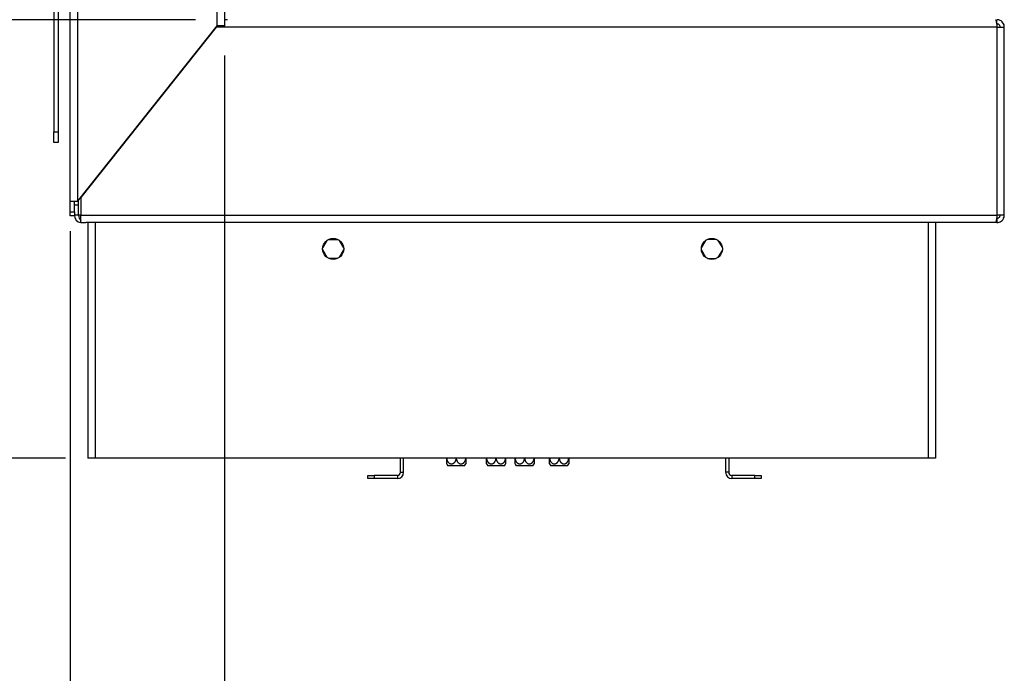
# Model space of a CAD drawing. Units: millimetres. Extents: x 14 to 3816, y 87 to 2870.
# Drawn here: x 2288 to 2756, y 1303 to 1614 of the extents above; entities that cross this region are included whole.
import ezdxf

# ---------------------------------------------------------------- set-up
doc = ezdxf.new("R2010")
doc.units = ezdxf.units.MM
doc.header["$LTSCALE"] = 14
doc.layers.add('FORMAT', color=7, linetype='Continuous')
doc.styles.add('SLDTEXTSTYLE0', font='TXT', dxfattribs={"width": 0.75})
doc.dimstyles.new('SLDDIMSTYLE0', dxfattribs={"dimtxt": 33.3375, "dimasz": 46.228, "dimexe": 0, "dimexo": 0.0625, "dimgap": 8.334375, "dimtad": 1, "dimrnd": 1e-09, "dimzin": 12, "dimdsep": 46, "dimtxsty": 'SLDTEXTSTYLE0', "dimsah": 1, "dimcen": 0.09, "dimadec": 0, "dimazin": 3, "dimtfac": 1, "dimtofl": 0, "dimtmove": 0, "dimatfit": 3, "dimfxl": 0, "dimfrac": 2, "dimtolj": 1, "dimtzin": 12, "dimarcsym": 0})
doc.dimstyles.new('SLDDIMSTYLE3', dxfattribs={"dimtxt": 33.3375, "dimasz": 46.228, "dimexe": 0, "dimexo": 0.0625, "dimgap": 8.334375, "dimtad": 1, "dimdec": 0, "dimrnd": 1e-09, "dimzin": 12, "dimdsep": 46, "dimtxsty": 'SLDTEXTSTYLE0', "dimsah": 1, "dimcen": 0.09, "dimadec": 0, "dimazin": 3, "dimtfac": 1, "dimtdec": 0, "dimtmove": 0, "dimatfit": 0, "dimfxl": 0, "dimfrac": 2, "dimtolj": 1, "dimtzin": 12, "dimarcsym": 0})

# ---------------------------------------------------------------- blocks, each defined once
blk = doc.blocks.new('_D_9')
at = {"layer": 'FORMAT', "color": 7}
for p, q in [((2303.59, 2107.62), (2018.27, 2107.62)), ((2032.27, 2107.62), (2032.27, 1405.62)), ((1921.8, 1746.74), (1921.8, 1756.88)), ((1921.8, 1756.88), (1981.06, 1756.88)), ((1981.06, 1756.88), (1981.06, 1746.74)), ((1928.34, 1730.4), (1974.52, 1702.7)), ((1921.8, 1650.86), (1921.8, 1640.72)), ((1981.06, 1640.72), (1981.06, 1650.86)), ((1921.8, 1640.72), (1981.06, 1640.72)), ((2306.42, 1405.62), (2018.27, 1405.62))]:
    blk.add_line(p, q, dxfattribs=at)
for points in [[(2032.27, 2107.62), (2025.16, 2061.39), (2039.38, 2061.39)], [(2032.27, 1405.62), (2039.38, 1451.84), (2025.16, 1451.84)]]:
    blk.add_solid(points, dxfattribs=at)
at = {"layer": 'FORMAT', "color": 7, "attachment_point": 1, "rotation": 90, "style": 'SLDTEXTSTYLE0'}
for s, insert, char_height in [('702mm', (1989.3, 1620.18), 33.337), ('"', (1933.13, 1732.97), 33.34), ('8', (1952.41, 1716.55), 22.22), ('5', (1922.78, 1700.13), 22.22), ('27', (1933.13, 1650.86), 33.337)]:
    blk.add_mtext(s, dxfattribs=dict(at, insert=insert, char_height=char_height))
blk = doc.blocks.new('_D_10')
at = {"layer": 'FORMAT', "color": 7}
for p, q in [((2172.09, 1614.12), (2172.09, 1703.02)), ((2371.59, 1614.12), (2158.09, 1614.12)), ((2172.09, 1405.62), (2172.09, 1614.12)), ((2061.61, 1570.02), (2061.61, 1580.16)), ((2061.61, 1580.16), (2120.88, 1580.16)), ((2120.88, 1580.16), (2120.88, 1570.02)), ((2068.16, 1537.26), (2114.34, 1509.55)), ((2061.61, 1482.35), (2061.61, 1472.21)), ((2120.88, 1472.21), (2120.88, 1482.35)), ((2061.61, 1472.21), (2120.88, 1472.21)), ((2309.92, 1405.62), (2158.09, 1405.62)), ((2172.09, 1405.62), (2172.09, 1316.72))]:
    blk.add_line(p, q, dxfattribs=at)
for points in [[(2172.09, 1614.12), (2179.2, 1660.34), (2164.98, 1660.34)], [(2172.09, 1405.62), (2164.98, 1359.39), (2179.2, 1359.39)]]:
    blk.add_solid(points, dxfattribs=at)
at = {"layer": 'FORMAT', "color": 7, "attachment_point": 1, "rotation": 90, "style": 'SLDTEXTSTYLE0'}
for s, insert, char_height in [('209mm', (2129.11, 1447.56), 33.337), ('"', (2072.95, 1556.25), 33.34), ('16', (2092.23, 1523.41), 22.225), ('3', (2062.6, 1506.98), 22.22), ('8', (2072.95, 1482.35), 33.34)]:
    blk.add_mtext(s, dxfattribs=dict(at, insert=insert, char_height=char_height))
blk = doc.blocks.new('_D_11')
at = {"layer": 'FORMAT', "color": 7}
for p, q in [((2385.39, 1597.12), (2385.39, 1115.69)), ((2312.09, 1513.62), (2312.09, 1115.69)), ((2071.58, 1240.17), (2061.44, 1240.17)), ((2061.44, 1240.17), (2061.44, 1180.9)), ((2142.83, 1240.17), (2152.97, 1240.17)), ((2152.97, 1240.17), (2152.97, 1180.9)), ((2126.49, 1233.62), (2098.78, 1187.45)), ((2061.44, 1180.9), (2071.58, 1180.9)), ((2152.97, 1180.9), (2142.83, 1180.9)), ((2312.09, 1129.69), (2028.61, 1129.69)), ((2312.09, 1129.69), (2385.39, 1129.69)), ((2385.39, 1129.69), (2474.29, 1129.69))]:
    blk.add_line(p, q, dxfattribs=at)
for points in [[(2312.09, 1129.69), (2265.86, 1136.8), (2265.86, 1122.58)], [(2385.39, 1129.69), (2431.62, 1122.58), (2431.62, 1136.8)]]:
    blk.add_solid(points, dxfattribs=at)
at = {"layer": 'FORMAT', "color": 7, "attachment_point": 1, "style": 'SLDTEXTSTYLE0'}
for s, insert, char_height in [('7', (2096.21, 1239.18), 22.22), ('2', (2071.58, 1228.83), 33.34), ('"', (2129.06, 1228.83), 33.34), ('8', (2112.64, 1209.55), 22.22), ('73mm', (2040.9, 1172.67), 33.337)]:
    blk.add_mtext(s, dxfattribs=dict(at, insert=insert, char_height=char_height))

msp = doc.modelspace()

# ---------------------------------------------------------------- linework, layer by layer
at = {"color": 7, "linetype": 'Continuous', "lineweight": 25}
for p, q in [((2312.089, 1527.617), (2312.089, 2097.617)), ((2315.589, 2097.617), (2315.589, 1527.617)), ((2304.351, 2060.779), (2304.351, 1560.779)), ((2306.351, 2060.779), (2306.351, 1560.779)), ((2381.889, 1611.117), (2381.889, 2014.117)), ((2385.389, 2014.117), (2385.389, 1611.117)), ((2315.589, 1527.617), (2381.889, 1611.117)), ((2381.492, 1610.617), (2317.089, 1529.506)), ((2385.589, 1610.617), (2381.492, 1610.617)), ((2385.389, 1611.117), (2381.889, 1611.117)), ((2385.589, 1614.117), (2385.389, 1614.117)), ((2385.589, 1610.617), (2385.589, 1614.117)), ((2386.889, 1614.117), (2385.589, 1614.117)), ((2752.589, 1610.617), (2385.589, 1610.617)), ((2752.554, 1612.117), (2752.554, 1614.117)), ((2752.554, 1612.117), (2752.589, 1612.117)), ((2752.589, 1612.117), (2752.589, 1614.117)), ((2752.589, 1610.617), (2752.589, 1521.117)), ((2752.589, 1610.617), (2756.089, 1610.617)), ((2756.089, 1521.117), (2756.089, 1610.617)), ((2304.351, 1560.779), (2306.351, 1560.779)), ((2304.351, 1555.779), (2304.351, 1560.779)), ((2306.351, 1560.779), (2306.351, 1555.779)), ((2306.351, 1555.779), (2304.351, 1555.779)), ((2315.589, 1527.617), (2312.089, 1527.617)), ((2312.089, 1522.813), (2312.089, 1527.617)), ((2314.089, 1522.813), (2314.089, 1527.617)), ((2314.089, 1526.117), (2316.089, 1526.117)), ((2316.089, 1521.117), (2316.089, 1528.246)), ((2317.089, 1529.506), (2317.089, 1521.117)), ((2312.089, 1522.813), (2314.089, 1522.813)), ((2312.089, 1520.813), (2312.089, 1522.813)), ((2314.089, 1522.813), (2314.089, 1520.813)), ((2316.089, 1521.117), (2314.089, 1521.117)), ((2317.089, 1521.117), (2316.089, 1521.117)), ((2317.089, 1521.117), (2752.589, 1521.117)), ((2317.089, 1517.617), (2317.089, 1521.117)), ((2756.089, 1521.117), (2752.589, 1521.117)), ((2314.089, 1520.813), (2312.089, 1520.813)), ((2317.089, 1517.617), (2319.589, 1517.617)), ((2751.882, 1517.617), (2319.589, 1517.617)), ((2320.422, 1517.617), (2320.422, 1405.617)), ((2323.922, 1517.617), (2323.922, 1405.617)), ((2719.922, 1517.617), (2719.922, 1405.617)), ((2723.422, 1517.617), (2723.422, 1405.617)), ((2752.554, 1517.617), (2751.882, 1517.617)), ((2752.554, 1519.617), (2752.554, 1517.617)), ((2752.554, 1519.617), (2752.589, 1519.617)), ((2752.554, 1517.617), (2752.589, 1517.617)), ((2752.589, 1519.617), (2752.589, 1517.617)), ((2432.112, 1505.596), (2434.185, 1509.187)), ((2435.016, 1509.667), (2439.162, 1509.667)), ((2439.993, 1509.187), (2442.066, 1505.596)), ((2612.112, 1505.596), (2614.185, 1509.187)), ((2619.162, 1509.667), (2615.016, 1509.667)), ((2619.993, 1509.187), (2622.066, 1505.596)), ((2434.185, 1501.046), (2432.112, 1504.637)), ((2442.066, 1504.637), (2439.993, 1501.046)), ((2614.185, 1501.046), (2612.112, 1504.637)), ((2622.066, 1504.637), (2619.993, 1501.046)), ((2439.162, 1500.567), (2435.016, 1500.567)), ((2615.016, 1500.567), (2619.162, 1500.567)), ((2323.922, 1405.617), (2320.422, 1405.617)), ((2719.922, 1405.617), (2323.922, 1405.617)), ((2469.089, 1398.917), (2469.089, 1405.617)), ((2470.589, 1398.917), (2470.589, 1405.617)), ((2623.589, 1405.617), (2623.589, 1398.917)), ((2625.089, 1405.617), (2625.089, 1398.917)), ((2723.422, 1405.617), (2719.922, 1405.617)), ((2499.53, 1401.917), (2491.649, 1401.917)), ((2518.452, 1401.917), (2510.571, 1401.917)), ((2532.03, 1401.917), (2524.149, 1401.917)), ((2548.452, 1401.917), (2540.571, 1401.917)), ((2453.589, 1395.917), (2453.589, 1397.417)), ((2453.589, 1397.417), (2456.589, 1397.417)), ((2456.589, 1395.917), (2453.589, 1395.917)), ((2456.589, 1397.417), (2456.589, 1395.917)), ((2467.589, 1397.417), (2456.589, 1397.417)), ((2467.589, 1395.917), (2456.589, 1395.917)), ((2467.589, 1397.417), (2467.589, 1395.917)), ((2469.089, 1398.917), (2470.589, 1398.917)), ((2625.089, 1398.917), (2623.589, 1398.917)), ((2626.589, 1397.417), (2626.589, 1395.917)), ((2637.589, 1397.417), (2626.589, 1397.417)), ((2637.589, 1395.917), (2626.589, 1395.917)), ((2637.589, 1395.917), (2637.589, 1397.417)), ((2637.589, 1397.417), (2640.589, 1397.417)), ((2640.589, 1395.917), (2637.589, 1395.917)), ((2640.589, 1397.417), (2640.589, 1395.917))]:
    msp.add_line(p, q, dxfattribs=at)
for centre in [(2437.089, 1505.117), (2617.089, 1505.117)]:
    msp.add_circle(centre, 5, dxfattribs=at)
for centre, radius, start, end in [((2317.589, 1521.117), 3.5, 180, 261.78679), ((2319.589, 1521.117), 3.5, 180, 224.41531), ((2496.782, 1405.817), 6.447, 207.0425, 217.22578), ((2494.396, 1405.817), 6.447, 322.77422, 332.949), ((2515.705, 1405.817), 6.447, 207.0425, 217.22578), ((2513.319, 1405.817), 6.447, 322.77422, 332.949), ((2529.282, 1405.817), 6.447, 207.0425, 217.22578), ((2526.896, 1405.817), 6.447, 322.77422, 332.949), ((2545.705, 1405.817), 6.447, 207.0425, 217.22578), ((2543.319, 1405.817), 6.447, 322.77422, 332.949), ((2467.589, 1398.917), 3, 270, 0), ((2467.589, 1398.917), 1.5, 270, 0), ((2626.589, 1398.917), 3, 180, 270), ((2626.589, 1398.917), 1.5, 180, 270)]:
    msp.add_arc(centre, radius, start, end, dxfattribs=at)
for points, knots in [([(2751.882, 1614.117), (2751.926, 1614.088), (2752.02, 1614.026), (2752.166, 1613.495), (2752.319, 1612.635), (2752.46, 1611.62), (2752.55, 1610.92), (2752.589, 1610.617)], [0, 0, 0, 0, 0.18460988, 0.40104034, 0.61747403, 0.83390769, 1, 1, 1, 1]), ([(2756.089, 1610.617), (2756.061, 1610.955), (2755.998, 1611.689), (2755.468, 1612.72), (2754.607, 1613.556), (2753.593, 1614.04), (2752.893, 1614.093), (2752.589, 1614.117)], [0, 0, 0, 0, 0.1846099, 0.4010403, 0.617474, 0.8339077, 1, 1, 1, 1]), ([(2754.089, 1610.617), (2754.071, 1610.793), (2754.035, 1611.145), (2753.753, 1611.609), (2753.342, 1611.949), (2752.926, 1612.1), (2752.67, 1612.113), (2752.589, 1612.117)], [0, 0, 0, 0, 0.2242829, 0.4485659, 0.6727832, 0.8970003, 1, 1, 1, 1]), ([(2752.589, 1521.117), (2752.546, 1520.779), (2752.451, 1520.045), (2752.306, 1519.013), (2752.153, 1518.177), (2752.011, 1517.694), (2751.921, 1517.64), (2751.882, 1517.617)], [0, 0, 0, 0, 0.1846099, 0.4010403, 0.617474, 0.8339077, 1, 1, 1, 1]), ([(2752.589, 1517.617), (2752.927, 1517.645), (2753.661, 1517.708), (2754.692, 1518.238), (2755.529, 1519.099), (2756.012, 1520.113), (2756.066, 1520.813), (2756.089, 1521.117)], [0, 0, 0, 0, 0.1846099, 0.4010403, 0.617474, 0.8339077, 1, 1, 1, 1]), ([(2752.589, 1519.617), (2752.765, 1519.635), (2753.118, 1519.671), (2753.582, 1519.953), (2753.922, 1520.364), (2754.073, 1520.78), (2754.085, 1521.036), (2754.089, 1521.117)], [0, 0, 0, 0, 0.2242829, 0.4485659, 0.6727832, 0.8970003, 1, 1, 1, 1]), ([(2491.039, 1402.888), (2491.039, 1402.889), (2491.039, 1402.893), (2491.039, 1402.921), (2491.039, 1402.966), (2491.039, 1403.028), (2491.039, 1403.107), (2491.039, 1403.201), (2491.039, 1403.31), (2491.039, 1403.435), (2491.039, 1403.573), (2491.039, 1403.724), (2491.039, 1403.888), (2491.039, 1404.068), (2491.039, 1404.263), (2491.039, 1404.473), (2491.039, 1404.692), (2491.039, 1404.915), (2491.039, 1405.138), (2491.039, 1405.361), (2491.039, 1405.521), (2491.039, 1405.607), (2491.039, 1405.617)], [0, 0, 0, 0, 0.0482015, 0.0972884, 0.1475423, 0.1981901, 0.2468981, 0.2959367, 0.3459718, 0.3963312, 0.4470129, 0.4979977, 0.5498903, 0.6020775, 0.6581959, 0.7146565, 0.7721558, 0.8299987, 0.8838406, 0.9379518, 0.9928909, 1, 1, 1, 1]), ([(2491.046, 1405.617), (2491.046, 1405.601), (2491.049, 1405.501), (2491.071, 1405.318), (2491.112, 1405.069), (2491.172, 1404.825), (2491.248, 1404.589), (2491.34, 1404.361), (2491.449, 1404.14), (2491.575, 1403.93), (2491.715, 1403.735), (2491.871, 1403.553), (2492.044, 1403.387), (2492.223, 1403.246), (2492.405, 1403.131), (2492.588, 1403.039), (2492.781, 1402.966), (2493.058, 1402.896), (2493.367, 1402.876), (2493.715, 1402.925), (2494.022, 1403.024), (2494.335, 1403.191), (2494.578, 1403.379), (2494.758, 1403.556), (2494.888, 1403.704), (2495.011, 1403.869), (2495.127, 1404.049), (2495.231, 1404.24), (2495.325, 1404.446), (2495.407, 1404.665), (2495.476, 1404.899), (2495.529, 1405.14), (2495.569, 1405.38), (2495.575, 1405.54), (2495.578, 1405.617)], [0, 0, 0, 0, 0.0057985, 0.0358299, 0.0664292, 0.0972267, 0.1270856, 0.1571378, 0.187818, 0.2187249, 0.2489466, 0.2794085, 0.3106775, 0.3422484, 0.3695111, 0.3972505, 0.4252407, 0.4537587, 0.5151104, 0.5528159, 0.5995543, 0.6470699, 0.6958497, 0.7205151, 0.7453965, 0.7720768, 0.7989182, 0.8259978, 0.853396, 0.8826905, 0.9121675, 0.9422043, 0.9724285, 1, 1, 1, 1]), ([(2495.596, 1405.617), (2495.596, 1405.601), (2495.599, 1405.501), (2495.621, 1405.318), (2495.662, 1405.069), (2495.722, 1404.825), (2495.798, 1404.589), (2495.89, 1404.361), (2495.999, 1404.14), (2496.125, 1403.93), (2496.265, 1403.735), (2496.421, 1403.553), (2496.594, 1403.387), (2496.773, 1403.246), (2496.955, 1403.131), (2497.138, 1403.039), (2497.331, 1402.966), (2497.608, 1402.896), (2497.917, 1402.876), (2498.265, 1402.925), (2498.572, 1403.024), (2498.885, 1403.191), (2499.128, 1403.379), (2499.308, 1403.556), (2499.438, 1403.704), (2499.561, 1403.869), (2499.677, 1404.049), (2499.781, 1404.24), (2499.875, 1404.446), (2499.957, 1404.665), (2500.026, 1404.899), (2500.079, 1405.14), (2500.119, 1405.38), (2500.125, 1405.54), (2500.128, 1405.617)], [0, 0, 0, 0, 0.0057985, 0.0358299, 0.0664292, 0.0972267, 0.1270856, 0.1571378, 0.187818, 0.2187249, 0.2489466, 0.2794085, 0.3106775, 0.3422484, 0.3695111, 0.3972505, 0.4252407, 0.4537587, 0.5151104, 0.5528159, 0.5995543, 0.6470699, 0.6958497, 0.7205151, 0.7453965, 0.7720768, 0.7989182, 0.8259978, 0.853396, 0.8826905, 0.9121675, 0.9422043, 0.9724285, 1, 1, 1, 1]), ([(2500.139, 1405.617), (2500.139, 1405.609), (2500.139, 1405.527), (2500.139, 1405.371), (2500.139, 1405.148), (2500.139, 1404.915), (2500.139, 1404.674), (2500.139, 1404.427), (2500.139, 1404.187), (2500.139, 1403.964), (2500.139, 1403.761), (2500.139, 1403.576), (2500.139, 1403.407), (2500.139, 1403.263), (2500.139, 1403.145), (2500.139, 1403.05), (2500.139, 1402.974), (2500.139, 1402.922), (2500.139, 1402.895), (2500.139, 1402.885), (2500.139, 1402.888), (2500.139, 1402.888)], [0, 0, 0, 0, 0.0053624, 0.059049, 0.1135398, 0.1683086, 0.2320773, 0.296313, 0.3620758, 0.4283928, 0.4891096, 0.5503103, 0.6131365, 0.6765706, 0.7312792, 0.7864411, 0.8431162, 0.9003489, 0.9497761, 0.9995934, 1, 1, 1, 1]), ([(2509.962, 1402.888), (2509.962, 1402.889), (2509.962, 1402.893), (2509.962, 1402.921), (2509.962, 1402.966), (2509.962, 1403.028), (2509.962, 1403.107), (2509.962, 1403.201), (2509.962, 1403.31), (2509.962, 1403.435), (2509.962, 1403.573), (2509.962, 1403.724), (2509.962, 1403.888), (2509.962, 1404.068), (2509.962, 1404.263), (2509.962, 1404.473), (2509.962, 1404.692), (2509.962, 1404.915), (2509.962, 1405.138), (2509.962, 1405.361), (2509.962, 1405.521), (2509.962, 1405.607), (2509.962, 1405.617)], [0, 0, 0, 0, 0.0482015, 0.0972884, 0.1475423, 0.1981901, 0.2468981, 0.2959367, 0.3459718, 0.3963312, 0.4470129, 0.4979977, 0.5498903, 0.6020775, 0.6581959, 0.7146565, 0.7721558, 0.8299987, 0.8838406, 0.9379518, 0.9928909, 1, 1, 1, 1]), ([(2509.969, 1405.617), (2509.969, 1405.601), (2509.972, 1405.501), (2509.994, 1405.318), (2510.035, 1405.069), (2510.095, 1404.825), (2510.171, 1404.589), (2510.263, 1404.361), (2510.372, 1404.14), (2510.497, 1403.93), (2510.638, 1403.735), (2510.794, 1403.553), (2510.966, 1403.387), (2511.145, 1403.246), (2511.328, 1403.131), (2511.511, 1403.039), (2511.704, 1402.966), (2511.981, 1402.896), (2512.29, 1402.876), (2512.638, 1402.925), (2512.945, 1403.024), (2513.258, 1403.191), (2513.5, 1403.379), (2513.68, 1403.556), (2513.811, 1403.704), (2513.934, 1403.869), (2514.049, 1404.049), (2514.153, 1404.24), (2514.247, 1404.446), (2514.33, 1404.665), (2514.399, 1404.899), (2514.452, 1405.14), (2514.491, 1405.38), (2514.497, 1405.54), (2514.5, 1405.617)], [0, 0, 0, 0, 0.0057985, 0.0358299, 0.0664292, 0.0972267, 0.1270856, 0.1571378, 0.187818, 0.2187249, 0.2489466, 0.2794085, 0.3106775, 0.3422484, 0.3695111, 0.3972505, 0.4252407, 0.4537587, 0.5151104, 0.5528159, 0.5995543, 0.6470699, 0.6958497, 0.7205151, 0.7453965, 0.7720768, 0.7989182, 0.8259978, 0.853396, 0.8826905, 0.9121675, 0.9422043, 0.9724285, 1, 1, 1, 1]), ([(2514.519, 1405.617), (2514.519, 1405.601), (2514.522, 1405.501), (2514.544, 1405.318), (2514.585, 1405.069), (2514.645, 1404.825), (2514.721, 1404.589), (2514.813, 1404.361), (2514.922, 1404.14), (2515.047, 1403.93), (2515.188, 1403.735), (2515.344, 1403.553), (2515.516, 1403.387), (2515.695, 1403.246), (2515.878, 1403.131), (2516.061, 1403.039), (2516.254, 1402.966), (2516.531, 1402.896), (2516.84, 1402.876), (2517.188, 1402.925), (2517.495, 1403.024), (2517.808, 1403.191), (2518.05, 1403.379), (2518.23, 1403.556), (2518.361, 1403.704), (2518.484, 1403.869), (2518.599, 1404.049), (2518.703, 1404.24), (2518.797, 1404.446), (2518.88, 1404.665), (2518.949, 1404.899), (2519.002, 1405.14), (2519.041, 1405.38), (2519.047, 1405.54), (2519.05, 1405.617)], [0, 0, 0, 0, 0.0057985, 0.0358299, 0.0664292, 0.0972267, 0.1270856, 0.1571378, 0.187818, 0.2187249, 0.2489466, 0.2794085, 0.3106775, 0.3422484, 0.3695111, 0.3972505, 0.4252407, 0.4537587, 0.5151104, 0.5528159, 0.5995543, 0.6470699, 0.6958497, 0.7205151, 0.7453965, 0.7720768, 0.7989182, 0.8259978, 0.853396, 0.8826905, 0.9121675, 0.9422043, 0.9724285, 1, 1, 1, 1]), ([(2519.062, 1405.617), (2519.062, 1405.609), (2519.062, 1405.527), (2519.062, 1405.371), (2519.062, 1405.148), (2519.062, 1404.915), (2519.062, 1404.674), (2519.062, 1404.427), (2519.062, 1404.187), (2519.062, 1403.964), (2519.062, 1403.761), (2519.062, 1403.576), (2519.062, 1403.407), (2519.062, 1403.263), (2519.062, 1403.145), (2519.062, 1403.05), (2519.062, 1402.974), (2519.062, 1402.922), (2519.062, 1402.895), (2519.062, 1402.885), (2519.062, 1402.888), (2519.062, 1402.888)], [0, 0, 0, 0, 0.0053624, 0.059049, 0.1135398, 0.1683086, 0.2320773, 0.296313, 0.3620758, 0.4283928, 0.4891096, 0.5503103, 0.6131365, 0.6765706, 0.7312792, 0.7864411, 0.8431162, 0.9003489, 0.9497761, 0.9995934, 1, 1, 1, 1]), ([(2523.539, 1402.888), (2523.539, 1402.889), (2523.539, 1402.893), (2523.539, 1402.921), (2523.539, 1402.966), (2523.539, 1403.028), (2523.539, 1403.107), (2523.539, 1403.201), (2523.539, 1403.31), (2523.539, 1403.435), (2523.539, 1403.573), (2523.539, 1403.724), (2523.539, 1403.888), (2523.539, 1404.068), (2523.539, 1404.263), (2523.539, 1404.473), (2523.539, 1404.692), (2523.539, 1404.915), (2523.539, 1405.138), (2523.539, 1405.361), (2523.539, 1405.521), (2523.539, 1405.607), (2523.539, 1405.617)], [0, 0, 0, 0, 0.0482015, 0.0972884, 0.1475423, 0.1981901, 0.2468981, 0.2959367, 0.3459718, 0.3963312, 0.4470129, 0.4979977, 0.5498903, 0.6020775, 0.6581959, 0.7146565, 0.7721558, 0.8299987, 0.8838406, 0.9379518, 0.9928909, 1, 1, 1, 1]), ([(2523.546, 1405.617), (2523.546, 1405.601), (2523.549, 1405.501), (2523.571, 1405.318), (2523.612, 1405.069), (2523.672, 1404.825), (2523.748, 1404.589), (2523.84, 1404.361), (2523.949, 1404.14), (2524.075, 1403.93), (2524.215, 1403.735), (2524.371, 1403.553), (2524.544, 1403.387), (2524.723, 1403.246), (2524.905, 1403.131), (2525.088, 1403.039), (2525.281, 1402.966), (2525.558, 1402.896), (2525.867, 1402.876), (2526.215, 1402.925), (2526.522, 1403.024), (2526.835, 1403.191), (2527.078, 1403.379), (2527.258, 1403.556), (2527.388, 1403.704), (2527.511, 1403.869), (2527.627, 1404.049), (2527.731, 1404.24), (2527.825, 1404.446), (2527.907, 1404.665), (2527.976, 1404.899), (2528.029, 1405.14), (2528.069, 1405.38), (2528.075, 1405.54), (2528.078, 1405.617)], [0, 0, 0, 0, 0.0057985, 0.0358299, 0.0664292, 0.0972267, 0.1270856, 0.1571378, 0.187818, 0.2187249, 0.2489466, 0.2794085, 0.3106775, 0.3422484, 0.3695111, 0.3972505, 0.4252407, 0.4537587, 0.5151104, 0.5528159, 0.5995543, 0.6470699, 0.6958497, 0.7205151, 0.7453965, 0.7720768, 0.7989182, 0.8259978, 0.853396, 0.8826905, 0.9121675, 0.9422043, 0.9724285, 1, 1, 1, 1]), ([(2528.096, 1405.617), (2528.096, 1405.601), (2528.099, 1405.501), (2528.121, 1405.318), (2528.162, 1405.069), (2528.222, 1404.825), (2528.298, 1404.589), (2528.39, 1404.361), (2528.499, 1404.14), (2528.625, 1403.93), (2528.765, 1403.735), (2528.921, 1403.553), (2529.094, 1403.387), (2529.273, 1403.246), (2529.455, 1403.131), (2529.638, 1403.039), (2529.831, 1402.966), (2530.108, 1402.896), (2530.417, 1402.876), (2530.765, 1402.925), (2531.072, 1403.024), (2531.385, 1403.191), (2531.628, 1403.379), (2531.808, 1403.556), (2531.938, 1403.704), (2532.061, 1403.869), (2532.177, 1404.049), (2532.281, 1404.24), (2532.375, 1404.446), (2532.457, 1404.665), (2532.526, 1404.899), (2532.579, 1405.14), (2532.619, 1405.38), (2532.625, 1405.54), (2532.628, 1405.617)], [0, 0, 0, 0, 0.0057985, 0.0358299, 0.0664292, 0.0972267, 0.1270856, 0.1571378, 0.187818, 0.2187249, 0.2489466, 0.2794085, 0.3106775, 0.3422484, 0.3695111, 0.3972505, 0.4252407, 0.4537587, 0.5151104, 0.5528159, 0.5995543, 0.6470699, 0.6958497, 0.7205151, 0.7453965, 0.7720768, 0.7989182, 0.8259978, 0.853396, 0.8826905, 0.9121675, 0.9422043, 0.9724285, 1, 1, 1, 1]), ([(2532.639, 1405.617), (2532.639, 1405.609), (2532.639, 1405.527), (2532.639, 1405.371), (2532.639, 1405.148), (2532.639, 1404.915), (2532.639, 1404.674), (2532.639, 1404.427), (2532.639, 1404.187), (2532.639, 1403.964), (2532.639, 1403.761), (2532.639, 1403.576), (2532.639, 1403.407), (2532.639, 1403.263), (2532.639, 1403.145), (2532.639, 1403.05), (2532.639, 1402.974), (2532.639, 1402.922), (2532.639, 1402.895), (2532.639, 1402.885), (2532.639, 1402.888), (2532.639, 1402.888)], [0, 0, 0, 0, 0.0053624, 0.059049, 0.1135398, 0.1683086, 0.2320773, 0.296313, 0.3620758, 0.4283928, 0.4891096, 0.5503103, 0.6131365, 0.6765706, 0.7312792, 0.7864411, 0.8431162, 0.9003489, 0.9497761, 0.9995934, 1, 1, 1, 1]), ([(2539.962, 1402.888), (2539.962, 1402.889), (2539.962, 1402.893), (2539.962, 1402.921), (2539.962, 1402.966), (2539.962, 1403.028), (2539.962, 1403.107), (2539.962, 1403.201), (2539.962, 1403.31), (2539.962, 1403.435), (2539.962, 1403.573), (2539.962, 1403.724), (2539.962, 1403.888), (2539.962, 1404.068), (2539.962, 1404.263), (2539.962, 1404.473), (2539.962, 1404.692), (2539.962, 1404.915), (2539.962, 1405.138), (2539.962, 1405.361), (2539.962, 1405.521), (2539.962, 1405.607), (2539.962, 1405.617)], [0, 0, 0, 0, 0.04820146, 0.09728842, 0.1475423, 0.19819009, 0.2468981, 0.29593668, 0.34597179, 0.39633119, 0.44701289, 0.4979977, 0.54989026, 0.60207749, 0.65819591, 0.71465649, 0.77215583, 0.82999869, 0.88384062, 0.93795177, 0.99289088, 1, 1, 1, 1]), ([(2539.969, 1405.617), (2539.969, 1405.601), (2539.972, 1405.501), (2539.994, 1405.318), (2540.035, 1405.069), (2540.095, 1404.825), (2540.171, 1404.589), (2540.263, 1404.361), (2540.372, 1404.14), (2540.497, 1403.93), (2540.638, 1403.735), (2540.794, 1403.553), (2540.966, 1403.387), (2541.145, 1403.246), (2541.328, 1403.131), (2541.511, 1403.039), (2541.704, 1402.966), (2541.981, 1402.896), (2542.29, 1402.876), (2542.638, 1402.925), (2542.945, 1403.024), (2543.258, 1403.191), (2543.5, 1403.379), (2543.68, 1403.556), (2543.811, 1403.704), (2543.934, 1403.869), (2544.049, 1404.049), (2544.153, 1404.24), (2544.247, 1404.446), (2544.33, 1404.665), (2544.399, 1404.899), (2544.452, 1405.14), (2544.491, 1405.38), (2544.497, 1405.54), (2544.5, 1405.617)], [0, 0, 0, 0, 0.0057985, 0.0358299, 0.0664292, 0.0972267, 0.1270856, 0.1571378, 0.187818, 0.2187249, 0.2489466, 0.2794085, 0.3106775, 0.3422484, 0.3695111, 0.3972505, 0.4252407, 0.4537587, 0.5151104, 0.5528159, 0.5995543, 0.6470699, 0.6958497, 0.7205151, 0.7453965, 0.7720768, 0.7989182, 0.8259978, 0.853396, 0.8826905, 0.9121675, 0.9422043, 0.9724285, 1, 1, 1, 1]), ([(2544.519, 1405.617), (2544.519, 1405.601), (2544.522, 1405.501), (2544.544, 1405.318), (2544.585, 1405.069), (2544.645, 1404.825), (2544.721, 1404.589), (2544.813, 1404.361), (2544.922, 1404.14), (2545.047, 1403.93), (2545.188, 1403.735), (2545.344, 1403.553), (2545.516, 1403.387), (2545.695, 1403.246), (2545.878, 1403.131), (2546.061, 1403.039), (2546.254, 1402.966), (2546.531, 1402.896), (2546.84, 1402.876), (2547.188, 1402.925), (2547.495, 1403.024), (2547.808, 1403.191), (2548.05, 1403.379), (2548.23, 1403.556), (2548.361, 1403.704), (2548.484, 1403.869), (2548.599, 1404.049), (2548.703, 1404.24), (2548.797, 1404.446), (2548.88, 1404.665), (2548.949, 1404.899), (2549.002, 1405.14), (2549.041, 1405.38), (2549.047, 1405.54), (2549.05, 1405.617)], [0, 0, 0, 0, 0.0057985, 0.0358299, 0.0664292, 0.0972267, 0.1270856, 0.1571378, 0.187818, 0.2187249, 0.2489466, 0.2794085, 0.3106775, 0.3422484, 0.3695111, 0.3972505, 0.4252407, 0.4537587, 0.5151104, 0.5528159, 0.5995543, 0.6470699, 0.6958497, 0.7205151, 0.7453965, 0.7720768, 0.7989182, 0.8259978, 0.853396, 0.8826905, 0.9121675, 0.9422043, 0.9724285, 1, 1, 1, 1]), ([(2549.062, 1405.617), (2549.062, 1405.609), (2549.062, 1405.527), (2549.062, 1405.371), (2549.062, 1405.148), (2549.062, 1404.915), (2549.062, 1404.674), (2549.062, 1404.427), (2549.062, 1404.187), (2549.062, 1403.964), (2549.062, 1403.761), (2549.062, 1403.576), (2549.062, 1403.407), (2549.062, 1403.263), (2549.062, 1403.145), (2549.062, 1403.05), (2549.062, 1402.974), (2549.062, 1402.922), (2549.062, 1402.895), (2549.062, 1402.885), (2549.062, 1402.888), (2549.062, 1402.888)], [0, 0, 0, 0, 0.0053624, 0.059049, 0.1135398, 0.1683086, 0.2320773, 0.296313, 0.3620758, 0.4283928, 0.4891096, 0.5503103, 0.6131365, 0.6765706, 0.7312792, 0.7864411, 0.8431162, 0.9003489, 0.9497761, 0.9995934, 1, 1, 1, 1])]:
    msp.add_open_spline(points, degree=3, knots=knots, dxfattribs=at)

# ---------------------------------------------------------------- dimensions: what is measured, and where the dimension line sits
at = {"layer": 'FORMAT', "color": 7}
for base, p1, p2, dimstyle, picture, middle in [((2032.273, 1405.617), (2317.589, 2107.617), (2320.422, 1405.617), 'SLDDIMSTYLE0', '_D_9', (2032.273, 1698.802)), ((2172.089210195, 1614.116726007), (2323.921681825, 1405.616726007), (2385.589260194, 1614.116726007), 'SLDDIMSTYLE3', '_D_10', (2172.089210195, 1526.184064858))]:
    dim = msp.add_linear_dim(base=base, p1=p1, p2=p2, angle=90, dimstyle=dimstyle, dxfattribs=at)
    dim.commit()
    dim.dimension.update_dxf_attribs({"geometry": picture, "text_midpoint": middle, "dimtype": 160})
dim = msp.add_linear_dim(base=(2385.389, 1129.691), p1=(2312.089, 1527.617), p2=(2385.389, 1611.117), dimstyle='SLDDIMSTYLE3', dxfattribs=at)
dim.commit()
dim.dimension.update_dxf_attribs({"geometry": '_D_11', "text_midpoint": (2107.204, 1129.691), "dimtype": 160})

doc.saveas('drawing.dxf')
